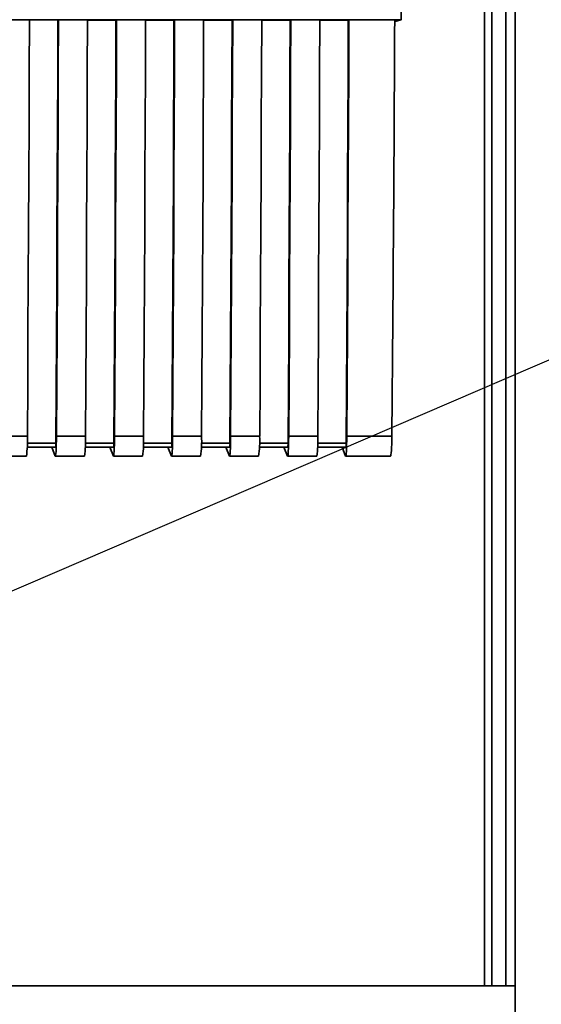
# Paper-space layout 'Blatt1' of a CAD drawing. Units: millimetres. Extents: x 0 to 4200, y 0 to 3044.
# Drawn here: x 1450 to 1561, y 1631 to 1841 of the extents above; entities that cross this region are included whole.
import ezdxf

# ---------------------------------------------------------------- set-up
doc = ezdxf.new("R2010")
doc.units = ezdxf.units.MM
doc.layers.add('1', color=7, linetype='Continuous')
doc.dimstyles.new('SLDDIMSTYLE3', dxfattribs={"dimtxt": 0.18, "dimasz": 8, "dimexe": 0, "dimexo": 0.0625, "dimgap": 0, "dimtad": 0, "dimtih": 1, "dimtoh": 1, "dimdec": 0, "dimrnd": 1e-09, "dimzin": 0, "dimdsep": 46, "dimtxsty": 'Standard', "dimblk1": 'DOT', "dimblk2": 'DOT', "dimsah": 1, "dimcen": 0.09, "dimadec": 0, "dimazin": 0, "dimtfac": 8, "dimtdec": 0, "dimtofl": 0, "dimtmove": 0, "dimatfit": 3, "dimldrblk": 'DOT', "dimfxl": 1, "dimfrac": 2, "dimtolj": 1, "dimtzin": 0, "dimarcsym": 0})

# ---------------------------------------------------------------- blocks, each defined once
blk = doc.blocks.new('_Dot')
at = {"color": 0, "linetype": 'ByBlock', "lineweight": -2}
blk.add_line((-0.5, 0), (-1, 0), dxfattribs=at)
at = {"color": 0, "linetype": 'ByBlock', "const_width": 0.5}
blk.add_lwpolyline([(-0.25, 0, 1), (0.25, 0, 1)], format="xyb", close=True, dxfattribs=at)

psp = doc.layouts.new('Blatt1')

# ---------------------------------------------------------------- linework, layer by layer
at = {"color": 1, "linetype": 'Continuous', "lineweight": 35, "ltscale": 10}
for p, q in [((1548.72, 2323.59), (1548.72, 1634.76)), ((1457.29, 1750.55), (1451.22, 1750.55)), ((1469.68, 1750.55), (1463.6, 1750.55)), ((1482.07, 1750.55), (1475.99, 1750.55)), ((1494.45, 1750.55), (1488.38, 1750.55)), ((1506.84, 1750.55), (1500.77, 1750.55)), ((1519.23, 1750.55), (1513.16, 1750.55))]:
    psp.add_line(p, q, dxfattribs=at)
at = {"color": 7, "linetype": 'Continuous', "lineweight": 35, "ltscale": 10}
for p, q in [((1550.32, 2323.59), (1550.32, 1634.76)), ((1553.32, 2323.59), (1553.32, 1634.76)), ((1555.32, 1904.19), (1555.32, 1004.19)), ((1304.36, 1840.93), (1530.94, 1840.93)), ((1445.48, 1840.91), (1451.67, 1840.91)), ((1451.67, 1840.87), (1457.74, 1840.86)), ((1457.87, 1840.91), (1457.74, 1840.86)), ((1457.87, 1840.91), (1464.06, 1840.91)), ((1464.06, 1840.86), (1470.12, 1840.86)), ((1470.26, 1840.91), (1470.12, 1840.86)), ((1470.26, 1840.91), (1476.45, 1840.91)), ((1476.45, 1840.86), (1482.51, 1840.86)), ((1482.64, 1840.91), (1482.51, 1840.86)), ((1482.64, 1840.91), (1488.84, 1840.91)), ((1488.84, 1840.86), (1494.9, 1840.86)), ((1495.03, 1840.91), (1494.9, 1840.86)), ((1495.03, 1840.91), (1501.23, 1840.91)), ((1501.23, 1840.86), (1507.29, 1840.86)), ((1507.42, 1840.91), (1507.29, 1840.86)), ((1507.42, 1840.91), (1513.61, 1840.91)), ((1513.61, 1840.86), (1519.68, 1840.86)), ((1519.68, 1840.86), (1519.81, 1840.91)), ((1519.81, 1840.91), (1529.6, 1840.91)), ((1530.94, 1840.93), (1529.6, 1840.57)), ((1445.04, 1752.05), (1451.24, 1752.05)), ((1457.43, 1752.05), (1463.63, 1752.05)), ((1469.82, 1752.05), (1476.01, 1752.05)), ((1482.21, 1752.05), (1488.4, 1752.05)), ((1494.6, 1752.05), (1500.79, 1752.05)), ((1506.98, 1752.05), (1513.18, 1752.05)), ((1519.37, 1752.05), (1528.99, 1752.05)), ((1451.19, 1749.69), (1457.25, 1749.69)), ((1456.42, 1749.69), (1457.19, 1747.81)), ((1463.58, 1749.69), (1469.63, 1749.69)), ((1468.8, 1749.69), (1469.58, 1747.81)), ((1475.97, 1749.69), (1482.02, 1749.69)), ((1481.19, 1749.69), (1481.97, 1747.81)), ((1488.36, 1749.69), (1494.41, 1749.69)), ((1493.58, 1749.69), (1494.36, 1747.81)), ((1500.75, 1749.69), (1506.8, 1749.69)), ((1505.97, 1749.69), (1506.74, 1747.81)), ((1513.13, 1749.69), (1519.19, 1749.69)), ((1519.13, 1747.81), (1518.36, 1749.69)), ((1444.83, 1747.78), (1451.02, 1747.78)), ((1457.21, 1747.78), (1463.41, 1747.78)), ((1469.6, 1747.78), (1475.8, 1747.78)), ((1481.99, 1747.78), (1488.19, 1747.78)), ((1494.38, 1747.78), (1500.57, 1747.78)), ((1506.77, 1747.78), (1512.96, 1747.78)), ((1519.16, 1747.78), (1528.69, 1747.78)), ((1555.32, 1634.76), (1443.84, 1634.76))]:
    psp.add_line(p, q, dxfattribs=at)
at = {"color": 7, "linetype": 'Continuous', "lineweight": 35, "ltscale": 10, "flags": 128}
for points in [[(1451.24, 1752.05), (1451.31, 1763.12), (1451.37, 1774.2), (1451.43, 1785.3), (1451.49, 1796.4), (1451.54, 1807.51), (1451.59, 1818.64), (1451.63, 1829.77), (1451.67, 1840.91)], [(1457.74, 1840.86), (1457.7, 1829.54), (1457.65, 1818.22), (1457.6, 1806.91), (1457.55, 1795.62), (1457.49, 1784.33), (1457.43, 1773.06), (1457.36, 1761.8), (1457.29, 1750.55)], [(1457.87, 1840.91), (1457.83, 1829.77), (1457.78, 1818.64), (1457.73, 1807.51), (1457.68, 1796.4), (1457.63, 1785.29), (1457.56, 1774.2), (1457.5, 1763.12), (1457.43, 1752.05)], [(1463.63, 1752.05), (1463.69, 1763.12), (1463.76, 1774.2), (1463.82, 1785.29), (1463.88, 1796.4), (1463.93, 1807.51), (1463.98, 1818.64), (1464.02, 1829.77), (1464.06, 1840.91)], [(1470.12, 1840.86), (1470.08, 1829.54), (1470.04, 1818.22), (1469.99, 1806.91), (1469.93, 1795.62), (1469.88, 1784.33), (1469.81, 1773.06), (1469.75, 1761.8), (1469.68, 1750.55)], [(1470.26, 1840.91), (1470.22, 1829.77), (1470.17, 1818.64), (1470.12, 1807.51), (1470.07, 1796.4), (1470.01, 1785.29), (1469.95, 1774.2), (1469.89, 1763.12), (1469.82, 1752.05)], [(1476.01, 1752.05), (1476.08, 1763.12), (1476.15, 1774.2), (1476.21, 1785.29), (1476.26, 1796.4), (1476.32, 1807.51), (1476.37, 1818.64), (1476.41, 1829.77), (1476.45, 1840.91)], [(1482.51, 1840.86), (1482.47, 1829.54), (1482.43, 1818.22), (1482.38, 1806.91), (1482.32, 1795.62), (1482.26, 1784.33), (1482.2, 1773.06), (1482.14, 1761.8), (1482.07, 1750.55)], [(1482.64, 1840.91), (1482.6, 1829.77), (1482.56, 1818.64), (1482.51, 1807.51), (1482.46, 1796.4), (1482.4, 1785.29), (1482.34, 1774.2), (1482.28, 1763.12), (1482.21, 1752.05)], [(1488.4, 1752.05), (1488.47, 1763.12), (1488.54, 1774.2), (1488.6, 1785.29), (1488.65, 1796.4), (1488.71, 1807.51), (1488.75, 1818.64), (1488.8, 1829.77), (1488.84, 1840.91)], [(1494.9, 1840.86), (1494.86, 1829.54), (1494.81, 1818.22), (1494.76, 1806.91), (1494.71, 1795.62), (1494.65, 1784.33), (1494.59, 1773.06), (1494.52, 1761.8), (1494.45, 1750.55)], [(1495.03, 1840.91), (1494.99, 1829.77), (1494.95, 1818.64), (1494.9, 1807.51), (1494.85, 1796.4), (1494.79, 1785.29), (1494.73, 1774.2), (1494.66, 1763.12), (1494.6, 1752.05)], [(1500.79, 1752.05), (1500.86, 1763.12), (1500.92, 1774.2), (1500.98, 1785.29), (1501.04, 1796.4), (1501.09, 1807.51), (1501.14, 1818.64), (1501.19, 1829.77), (1501.23, 1840.91)], [(1507.29, 1840.86), (1507.25, 1829.54), (1507.2, 1818.22), (1507.15, 1806.91), (1507.1, 1795.62), (1507.04, 1784.33), (1506.98, 1773.06), (1506.91, 1761.8), (1506.84, 1750.55)], [(1507.42, 1840.91), (1507.38, 1829.77), (1507.34, 1818.64), (1507.29, 1807.51), (1507.23, 1796.4), (1507.18, 1785.29), (1507.12, 1774.2), (1507.05, 1763.12), (1506.98, 1752.05)], [(1513.18, 1752.05), (1513.25, 1763.12), (1513.31, 1774.2), (1513.37, 1785.29), (1513.43, 1796.4), (1513.48, 1807.51), (1513.53, 1818.64), (1513.57, 1829.77), (1513.61, 1840.91)], [(1519.68, 1840.86), (1519.64, 1829.54), (1519.59, 1818.22), (1519.54, 1806.91), (1519.49, 1795.62), (1519.43, 1784.33), (1519.37, 1773.06), (1519.3, 1761.8), (1519.23, 1750.55)], [(1519.81, 1840.91), (1519.77, 1829.77), (1519.72, 1818.64), (1519.68, 1807.51), (1519.62, 1796.4), (1519.57, 1785.29), (1519.51, 1774.2), (1519.44, 1763.12), (1519.37, 1752.05)], [(1457.43, 1752.05), (1457.42, 1751.13), (1457.4, 1750.26), (1457.38, 1749.48), (1457.35, 1748.83), (1457.31, 1748.32), (1457.27, 1747.97), (1457.23, 1747.8), (1457.19, 1747.81)], [(1469.82, 1752.05), (1469.81, 1751.13), (1469.79, 1750.26), (1469.77, 1749.48), (1469.74, 1748.83), (1469.7, 1748.32), (1469.66, 1747.97), (1469.62, 1747.8), (1469.58, 1747.81)], [(1482.21, 1752.05), (1482.2, 1751.13), (1482.18, 1750.26), (1482.16, 1749.48), (1482.12, 1748.83), (1482.09, 1748.32), (1482.05, 1747.97), (1482.01, 1747.8), (1481.97, 1747.81)], [(1494.6, 1752.05), (1494.59, 1751.13), (1494.57, 1750.26), (1494.54, 1749.48), (1494.51, 1748.83), (1494.48, 1748.32), (1494.44, 1747.97), (1494.4, 1747.8), (1494.36, 1747.81)], [(1506.98, 1752.05), (1506.97, 1751.13), (1506.96, 1750.26), (1506.93, 1749.48), (1506.9, 1748.83), (1506.87, 1748.32), (1506.83, 1747.97), (1506.79, 1747.8), (1506.74, 1747.81)], [(1519.37, 1752.05), (1519.36, 1751.13), (1519.34, 1750.26), (1519.32, 1749.48), (1519.29, 1748.83), (1519.25, 1748.32), (1519.22, 1747.97), (1519.17, 1747.8), (1519.13, 1747.81)]]:
    psp.add_lwpolyline(points, dxfattribs=at)
at = {"color": 7, "linetype": 'Continuous', "lineweight": 35, "ltscale": 100}
for centre, radius, start, end in [((1429.78, 1751), 21.48, 351.3886, 2.8202), ((1453.01, 1750.34), 4.29, 351.38, 2.8201), ((1442.17, 1751), 21.48, 351.3886, 2.8202), ((1465.4, 1750.34), 4.29, 351.38, 2.8201), ((1454.56, 1751), 21.48, 351.3886, 2.8202), ((1477.78, 1750.34), 4.29, 351.38, 2.8201), ((1466.94, 1751), 21.48, 351.3886, 2.8202), ((1490.17, 1750.34), 4.29, 351.38, 2.8201), ((1479.33, 1751), 21.48, 351.3886, 2.8202), ((1502.56, 1750.34), 4.29, 351.38, 2.8201), ((1491.72, 1751), 21.48, 351.3886, 2.8202), ((1514.95, 1750.34), 4.29, 351.38, 2.8201)]:
    psp.add_arc(centre, radius, start, end, dxfattribs=at)
for centre, major_axis, start_param, end_param in [((1450.54, 1943.56), (-0.01, 1319.35), 4.634523, 4.84835), ((1449.25, 1943.56), (-0.01, 1318.36), 4.566612, 4.634452), ((1528.69, 1752.78), (0, 5), 3.141592, 4.566612)]:
    psp.add_ellipse(centre, major_axis=major_axis, ratio=0.061128, start_param=start_param, end_param=end_param, dxfattribs=at)

# ---------------------------------------------------------------- leaders
at = {"layer": '1', "ltscale": 10}
psp.add_leader([(1428.8, 1710.77), (1720.15, 1836.25)], dimstyle='SLDDIMSTYLE3', dxfattribs=at)

doc.saveas('drawing.dxf')
